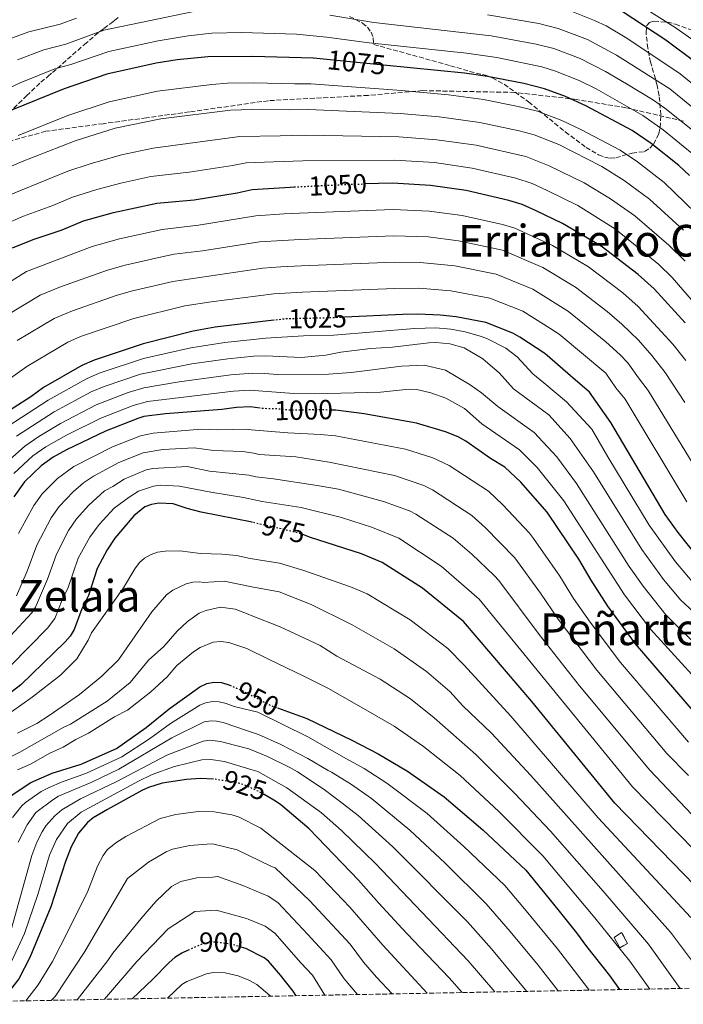
# Model space of a CAD drawing. Units: metres. Extents: x 627012 to 630190, y 4778198 to 4780571.
# Drawn here: x 628106 to 628346, y 4778217 to 4778574 of the extents above; entities that cross this region are included whole.
import ezdxf
from ezdxf.enums import TextEntityAlignment as Align

# ---------------------------------------------------------------- set-up
doc = ezdxf.new("R2010")
doc.units = ezdxf.units.M
doc.header["$MEASUREMENT"] = 0
doc.linetypes.add('DGN Style 3', pattern=[2.435891, 1.739922, -0.695969])
doc.linetypes.add('DGN Style 5', pattern=[1.217945, 0.521977, -0.695969])
for name, color, linetype, lineweight in [('construcción   en ruinas', 1, 'Continuous', 0), ('contrucción  en ruinas', 1, 'DGN Style 3', 13), ('Cota de curva de nivel directora', 7, 'Continuous', 0), ('Curva de nivel directora', 30, 'Continuous', 30), ('Curva de nivel directora no vista', 30, 'DGN Style 5', 30), ('Curva de nivel intermedia', 30, 'Continuous', 0), ('Senda', 7, 'DGN Style 3', 0), ('Texto de Área (paraje) menor', 7, 'Continuous', 0), ('Zona arbolada', 92, 'DGN Style 3', 0)]:
    doc.layers.add(name, color=color, linetype=linetype, lineweight=lineweight)
doc.styles.add('Style-Arial', font='arial.ttf')

msp = doc.modelspace()

# ---------------------------------------------------------------- linework, layer by layer
at = {"layer": 'construcción   en ruinas', "color": 1, "linetype": 'Continuous', "lineweight": 0}
msp.add_polyline3d([(628326.29, 4778239.01, 959.98), (628323.43, 4778237.41, 959.98), (628321.38, 4778241.09, 959.85), (628324.07, 4778242.99, 959.98)], close=True, dxfattribs=at)
at = {"layer": 'contrucción  en ruinas', "color": 1, "linetype": 'DGN Style 3', "lineweight": 13}
msp.add_polyline3d([(628324.07, 4778242.99, 959.98), (628321.38, 4778241.09, 959.85), (628323.43, 4778237.41, 959.98), (628326.29, 4778239.01, 959.98), (628324.07, 4778242.99, 959.98)], dxfattribs=at)
at = {"layer": 'Curva de nivel directora', "color": 30, "linetype": 'Continuous', "lineweight": 30, "flags": 128}
for points, elevation in [([(628351.2, 4778558.61), (628340.2, 4778566.76), (628324.34, 4778577.22)], 1100), ([(628348.74, 4778517.7), (628344.92, 4778521.26), (628334.86, 4778529.34), (628327.93, 4778533.99), (628311.13, 4778542.98), (628303.79, 4778546.31), (628296.16, 4778549.11), (628288.62, 4778551.05), (628275.43, 4778553.56), (628267.15, 4778554.77), (628237.69, 4778557.75), (628212.37, 4778560.3), (628212.26, 4778560.3), (628190.28, 4778560.9), (628173.98, 4778560.73), (628162.88, 4778559.64), (628155.31, 4778558.45), (628137.41, 4778554.46), (628121.85, 4778549.15), (628102.13, 4778541.11)], 1075), ([(628103.16, 4778491.37), (628110.62, 4778494.42), (628121.12, 4778497.92), (628128.86, 4778501.24), (628139.75, 4778504.26), (628155.53, 4778507.58), (628169.05, 4778508.84), (628184.62, 4778511.38), (628190.11, 4778512.62), (628203.9, 4778513.46), (628205.31, 4778513.53)], 1050), ([(628347.14, 4778464.25), (628335.95, 4778476.57), (628330.13, 4778481.79), (628316.71, 4778491.99), (628302.71, 4778500.21), (628293.12, 4778504.88), (628288.04, 4778507.15), (628283.19, 4778508.66), (628267.7, 4778512.21), (628254.76, 4778514.09), (628241.01, 4778514.84), (628230.83, 4778514.61)], 1050), ([(628351.1, 4778379.91), (628344.63, 4778388.08), (628339.85, 4778394.71), (628320.17, 4778428.01), (628312.47, 4778439), (628305.6, 4778444.99), (628297.14, 4778452.33), (628296.26, 4778453.11), (628287.17, 4778458.99), (628284.64, 4778460.5), (628274.83, 4778464.27), (628264.09, 4778466.34), (628258.32, 4778467.01), (628250.15, 4778467.39), (628244.75, 4778467.28), (628223.55, 4778466.21)], 1025), ([(628198, 4778465.12), (628176.7, 4778462.66), (628168.73, 4778461.19), (628150.57, 4778456.6), (628132.83, 4778450.7), (628128.26, 4778448.68), (628114.35, 4778440.78), (628109.8, 4778437.41), (628098.62, 4778430.24)], 1025), ([(628192.95, 4778433.26), (628189.39, 4778433.71), (628184.36, 4778433.53), (628179.08, 4778432.81), (628158.6, 4778431.14), (628150.84, 4778430.23), (628148.64, 4778429.5), (628136.92, 4778424.9), (628122.71, 4778418.09), (628117.84, 4778415.4), (628113.56, 4778412.3), (628107.5, 4778406.52), (628103.6, 4778401.09)], 1000), ([(628354.6, 4778318.04), (628329.14, 4778347.72), (628319.12, 4778361.34), (628313.07, 4778370.77), (628308.63, 4778378.45), (628297.12, 4778395.51), (628287.57, 4778406.42), (628281.77, 4778411.89), (628276.6, 4778414.99), (628267.63, 4778421.25), (628264.83, 4778422.8), (628260.19, 4778424.71), (628249.75, 4778427.8), (628230.66, 4778431.13), (628220.43, 4778432.54), (628218.5, 4778432.56)], 1000), ([(628190.13, 4778391.8), (628190.03, 4778391.82), (628171.55, 4778395.5), (628166.46, 4778396.79), (628161.45, 4778398.5), (628156.29, 4778398.81), (628153.55, 4778398.29), (628151.21, 4778397.38), (628147.14, 4778394.2), (628140.31, 4778386.09), (628137.46, 4778381.88), (628133.86, 4778375.02), (628130.76, 4778365.26), (628128.34, 4778360.38), (628125.5, 4778352.91), (628124.02, 4778350.5), (628122.2, 4778348.41), (628106.15, 4778332.79), (628101.91, 4778329.54)], 975), ([(628378.06, 4778223.27), (628368.83, 4778237.88), (628354.9, 4778255.69), (628321.7, 4778289.91), (628291.6, 4778326.84), (628266.78, 4778355.84), (628251.88, 4778367.9), (628237.25, 4778377.23), (628229.75, 4778380.43), (628210.89, 4778386.39), (628208.8, 4778387.25)], 975), ([(628071.13, 4778217.47), (628084.13, 4778240.54), (628088.47, 4778249.73), (628090.39, 4778267.31), (628092.86, 4778277.62), (628093.73, 4778280.13), (628096.11, 4778285.02), (628097.75, 4778287.38), (628101.39, 4778291.43), (628103.43, 4778293.21), (628109.78, 4778297.38), (628117.51, 4778300.77), (628128.09, 4778304.02), (628140.82, 4778309.7), (628151.67, 4778317.32), (628160, 4778324.07), (628171.12, 4778332.08), (628173.68, 4778333.36), (628176.15, 4778333.79), (628178.95, 4778333.63), (628181.6, 4778332.89), (628181.98, 4778332.72)], 950), ([(628199.29, 4778324.44), (628209.91, 4778320.59), (628226.26, 4778312.8), (628235.81, 4778307.8), (628246.45, 4778301.56), (628259.78, 4778292.23), (628273.82, 4778280.23), (628289.41, 4778265.52), (628300.97, 4778251.36), (628307.78, 4778242.85), (628311.36, 4778237.93), (628319.76, 4778227.35), (628323.32, 4778222.23)], 950), ([(628176.04, 4778298.59), (628171.33, 4778298.83), (628166.24, 4778298.47), (628157.46, 4778297.2), (628152.49, 4778295.57), (628150.08, 4778294.45), (628137.56, 4778287.65), (628132.45, 4778284.54), (628130.31, 4778282.87), (628127.03, 4778278.98), (628124.45, 4778274.09), (628122.34, 4778268.69), (628117.06, 4778252.28), (628109.41, 4778233.86), (628105.4, 4778226.19), (628099.16, 4778218)], 925), ([(628266.22, 4778221.16), (628261.59, 4778226.45), (628248.55, 4778240.12), (628244.46, 4778244.44), (628236.06, 4778253.61), (628228.63, 4778261.96), (628210.79, 4778280.6), (628200.31, 4778289.36), (628198, 4778291.03), (628194.43, 4778293.02)], 925), ([(628206.03, 4778220.02), (628204.92, 4778221.72), (628200.4, 4778227.5), (628195.98, 4778232.56), (628194.5, 4778233.71), (628187.79, 4778237.12), (628186.13, 4778237.63)], 900), ([(628166.93, 4778236.54), (628164.54, 4778235.49), (628162.02, 4778233.85), (628159.98, 4778232.04), (628154.06, 4778225.98), (628146.52, 4778218.89)], 900)]:
    msp.add_lwpolyline(points, dxfattribs=dict(at, elevation=elevation))
at = {"layer": 'Curva de nivel directora no vista', "color": 30, "linetype": 'DGN Style 5', "lineweight": 30, "flags": 128}
for points, elevation in [([(628205.31, 4778513.53), (628225.16, 4778514.48), (628230.83, 4778514.61)], 1050), ([(628223.55, 4778466.21), (628219.61, 4778466.01), (628202.42, 4778465.63), (628198, 4778465.12)], 1025), ([(628218.5, 4778432.56), (628212.44, 4778432.64), (628204.28, 4778432.46), (628198.93, 4778432.96), (628194.35, 4778433.08), (628192.95, 4778433.26)], 1000), ([(628208.8, 4778387.25), (628208.42, 4778387.4), (628203.26, 4778388.83), (628190.13, 4778391.8)], 975), ([(628181.98, 4778332.72), (628185.97, 4778330.96), (628197.13, 4778325.22), (628199.29, 4778324.44)], 950), ([(628194.43, 4778293.02), (628192.26, 4778294.22), (628187.62, 4778296.32), (628184.62, 4778297.29), (628176.59, 4778298.56), (628176.04, 4778298.59)], 925), ([(628186.13, 4778237.63), (628182.75, 4778238.65), (628177.52, 4778239.4), (628175.01, 4778239.44), (628172.03, 4778238.8), (628166.93, 4778236.54)], 900)]:
    msp.add_lwpolyline(points, dxfattribs=dict(at, elevation=elevation))
at = {"layer": 'Curva de nivel intermedia', "color": 30, "linetype": 'Continuous', "lineweight": 0, "flags": 128}
for points, elevation in [([(628553.74, 4778390.45), (628542.92, 4778395.75), (628529.39, 4778403.86), (628505.92, 4778421.02), (628495.23, 4778429.71), (628489.45, 4778434.96), (628468.48, 4778451.3), (628461.93, 4778455.72), (628449.13, 4778464.81), (628444.64, 4778468.53), (628436.51, 4778474.34), (628434.64, 4778476), (628421.2, 4778491.59), (628414.63, 4778500.04), (628408.42, 4778509.15), (628401.45, 4778518.36), (628374.66, 4778547.55), (628354.88, 4778563.44), (628343.89, 4778571.16), (628327.13, 4778581.9)], 1105), ([(628105.02, 4778559.71), (628114.55, 4778563.29), (628122.46, 4778565.33), (628136.23, 4778570.38), (628168.88, 4778577.18)], 1085), ([(628305.19, 4778577.59), (628314.31, 4778573.94), (628318.46, 4778571.97), (628326.03, 4778567.51), (628345.37, 4778554.63), (628365.41, 4778538.2)], 1095), ([(628101.84, 4778567.11), (628109.11, 4778569.83), (628120.41, 4778572.61), (628126.33, 4778574.72)], 1090), ([(628218.21, 4778575.82), (628234.18, 4778573.23), (628276.82, 4778568.32), (628293.1, 4778565.36), (628299.48, 4778563.73), (628309.05, 4778560.13), (628318.29, 4778555.41), (628325.89, 4778550.92)], 1085), ([(628275.47, 4778575.98), (628294.13, 4778572.81), (628301.14, 4778571.04), (628311.68, 4778567.03), (628322.31, 4778561.38), (628341.54, 4778549.14), (628360.74, 4778533.54)], 1090), ([(628351.05, 4778524.56), (628339.21, 4778534.29), (628331.78, 4778539.51), (628314.85, 4778549.11), (628308.69, 4778552.18), (628300.17, 4778555.57), (628295.19, 4778557.14), (628278.85, 4778560.5), (628267.78, 4778562.13), (628232.48, 4778565.84), (628217.04, 4778567.88), (628206.13, 4778568.92), (628186.23, 4778569.59), (628175.5, 4778569.35), (628166.89, 4778568.4), (628155.95, 4778566.52), (628138.04, 4778562.69), (628124.32, 4778557.98), (628118.56, 4778556.33), (628105.91, 4778551.3), (628087.43, 4778542.7)], 1080), ([(628105.25, 4778532.25), (628123.24, 4778539.48), (628138.23, 4778544.45), (628155.69, 4778548.27), (628175.46, 4778550.75), (628181.2, 4778551.15), (628190.74, 4778551.28), (628205.53, 4778550.98), (628211.31, 4778550.97), (628244.22, 4778548.58), (628261.26, 4778546.97), (628274.06, 4778545.27), (628286.54, 4778542.74), (628293.57, 4778541.02), (628302.46, 4778537.65), (628309.29, 4778534.42), (628323.53, 4778526.85), (628329.93, 4778522.63), (628339.56, 4778515.17), (628358.47, 4778496.7)], 1070), ([(628325.89, 4778550.92), (628335.63, 4778545.03), (628339.73, 4778542.17), (628353.45, 4778531.18)], 1085), ([(628088.92, 4778514.95), (628106.07, 4778522.46), (628125.85, 4778530.27), (628140.45, 4778534.8), (628156.9, 4778538.22), (628182.21, 4778541.4), (628193.71, 4778541.71), (628203.78, 4778541.52), (628210.38, 4778541.64), (628243.74, 4778540.13), (628257.91, 4778538.93), (628272.69, 4778536.97), (628286.93, 4778533.94), (628292.42, 4778532.45), (628301.34, 4778528.91), (628316.97, 4778520.97), (628325.01, 4778515.92), (628334.24, 4778509.12), (628346.59, 4778497.85)], 1065), ([(628095.93, 4778508.14), (628123.26, 4778519.27), (628131.34, 4778521.93), (628142.66, 4778525.14), (628154.14, 4778527.64), (628185.66, 4778531.89), (628200.23, 4778532.1), (628209.44, 4778532.3), (628243.25, 4778531.68), (628257.05, 4778530.63), (628271.32, 4778528.66), (628289.37, 4778524.52), (628297.84, 4778521.24), (628310.48, 4778514.96), (628320.09, 4778509.21), (628328.9, 4778503.05), (628341.18, 4778492.43), (628347.21, 4778486.64)], 1060), ([(628097.8, 4778498.88), (628107.11, 4778502.92), (628117.79, 4778506.75), (628124.9, 4778509.78), (628133.71, 4778512.6), (628142.44, 4778514.9), (628153.37, 4778517.28), (628167.29, 4778518.92), (628182.99, 4778521.25), (628187.88, 4778522.26), (628197.88, 4778522.66), (628208.51, 4778522.97), (628241.75, 4778523.28), (628256.19, 4778522.34), (628269.95, 4778520.36), (628285.79, 4778516.75), (628291.64, 4778514.77), (628297.16, 4778512.27), (628308.18, 4778506.73), (628321.9, 4778498.21), (628337.63, 4778485.34), (628342.48, 4778480.64), (628361.05, 4778459.13)], 1055), ([(628095.75, 4778475.08), (628108.18, 4778482.83), (628132.02, 4778491.92), (628141.91, 4778494.72), (628157.45, 4778498.12), (628170.58, 4778499.6), (628191.4, 4778503.09), (628201.65, 4778503.74), (628207.2, 4778504.03), (628241.23, 4778505.3), (628254.34, 4778504.72), (628266.32, 4778503.11), (628280.85, 4778499.91), (628285.4, 4778498.57), (628299, 4778492.31), (628312.07, 4778484.57), (628324.49, 4778475.06), (628330.07, 4778470.16), (628342.68, 4778456.46), (628347.41, 4778450.6)], 1045), ([(628100.92, 4778466.84), (628113.2, 4778474.29), (628120.61, 4778477.3), (628137.57, 4778483.37), (628144.07, 4778485.19), (628156.26, 4778487.96), (628161.83, 4778489.1), (628172.11, 4778490.37), (628192.69, 4778493.55), (628201.07, 4778494.12), (628207.53, 4778494.46), (628241.44, 4778495.76), (628253.91, 4778495.36), (628264.94, 4778494.02), (628280.94, 4778490.6), (628295.48, 4778484.32), (628307.42, 4778477.16), (628318.84, 4778468.34), (628324.2, 4778463.74), (628330.24, 4778457.86), (628335.12, 4778452.34), (628339.89, 4778446.14), (628347.05, 4778435.31)], 1040), ([(628104.85, 4778457.77), (628118.22, 4778465.75), (628124.9, 4778468.51), (628140.73, 4778474.07), (628146.24, 4778475.66), (628161.28, 4778479.2), (628193.98, 4778484.02), (628200.5, 4778484.51), (628207.86, 4778484.9), (628241.65, 4778486.22), (628251, 4778486.12), (628263.56, 4778484.92), (628278.6, 4778481.89), (628291.87, 4778476.38), (628304.85, 4778468.35), (628318.33, 4778457.33), (628323.56, 4778452.65), (628326.33, 4778449.67), (628330.21, 4778444.21), (628333.75, 4778439.66), (628355.37, 4778404.23)], 1035), ([(628092.63, 4778437.28), (628108.39, 4778448.38), (628123.24, 4778457.22), (628127.82, 4778459.24), (628147.19, 4778465.8), (628165.61, 4778470.36), (628175.17, 4778471.89), (628198, 4778474.77), (628208.19, 4778475.33), (628241.87, 4778476.68), (628250.57, 4778476.75), (628262.18, 4778475.82), (628276.25, 4778473.18), (628288.25, 4778468.44), (628298.12, 4778462.33), (628301.44, 4778460.05), (628318.38, 4778445.93), (628321.97, 4778440.59), (628325.35, 4778436.56), (628347.79, 4778399.19)], 1030), ([(628101.61, 4778426.65), (628116.03, 4778436.18), (628129.99, 4778443.92), (628134.58, 4778445.91), (628150.69, 4778451.27), (628167.85, 4778455.11), (628180.22, 4778457.08), (628195.08, 4778458.61), (628208.75, 4778459.46), (628219.77, 4778459.76), (628248.96, 4778462.2), (628256.7, 4778462.45), (628262.19, 4778461.93), (628267.41, 4778460.93), (628272.75, 4778459.43), (628275.24, 4778458.49), (628282.06, 4778454.97), (628286.21, 4778451.83), (628291.86, 4778445.75), (628295.84, 4778442.46), (628304.09, 4778435.49), (628313.32, 4778425.57), (628319.07, 4778415.52), (628334.05, 4778390.78), (628343.69, 4778377.46), (628351.07, 4778368.81)], 1020), ([(628104.55, 4778423.03), (628106.67, 4778424.46), (628118.27, 4778431.93), (628131.73, 4778439.16), (628136.36, 4778441.12), (628149.54, 4778445.62), (628168.18, 4778449.32), (628181.25, 4778451.18), (628190.72, 4778452.11), (628195.01, 4778452.24), (628207.85, 4778451.62), (628216.83, 4778452.46), (628222.25, 4778453.54), (628232.98, 4778454.86), (628241.05, 4778455.39), (628254.18, 4778456.96), (628256.72, 4778457.12), (628261.75, 4778456.6), (628266.98, 4778455.08), (628273.81, 4778451.12), (628279.82, 4778445.95), (628284.84, 4778440.26), (628297.69, 4778430.77), (628305.42, 4778422.22), (628313.86, 4778410.1), (628331.39, 4778381.97), (628339.35, 4778371.06), (628345.59, 4778363.54), (628361.06, 4778349.26)], 1015), ([(628099.83, 4778412.5), (628107.58, 4778419.47), (628112.68, 4778422.95), (628120.51, 4778427.68), (628133.46, 4778434.41), (628145.16, 4778438.92), (628150.8, 4778440.65), (628163.56, 4778442.83), (628182.29, 4778445.3), (628190.28, 4778445.98), (628194.43, 4778445.83), (628199.35, 4778445.45), (628217.75, 4778445.62), (628226.04, 4778446.21), (628244.28, 4778448.51), (628252.44, 4778448.84), (628260.24, 4778447.03), (628269.2, 4778441.73), (628273.31, 4778438.8), (628279.26, 4778433.83), (628292.38, 4778424.47), (628300.65, 4778415.52), (628307.74, 4778405.89), (628326.89, 4778375.82), (628331.95, 4778368.62), (628340.1, 4778358.26), (628354.56, 4778343.91)], 1010), ([(628103.67, 4778409.51), (628110.57, 4778415.89), (628115.26, 4778419.17), (628122.74, 4778423.42), (628135.19, 4778429.65), (628146.9, 4778434.21), (628152.06, 4778435.62), (628183.32, 4778439.42), (628189.34, 4778439.78), (628193.98, 4778439.38), (628205.2, 4778438.56), (628212.72, 4778438.42), (628236.64, 4778439.04), (628247.01, 4778440.14), (628249.86, 4778440.03), (628254.88, 4778438.78), (628260.31, 4778436.83), (628262.54, 4778435.7), (628267.1, 4778433.1), (628273.44, 4778427.54), (628287.07, 4778418.18), (628293.52, 4778411.69), (628303.12, 4778399.66), (628325.21, 4778365.44), (628334.62, 4778352.99), (628360.84, 4778324.3)], 1005), ([(628105.36, 4778387.74), (628110.83, 4778397.96), (628113.91, 4778402.16), (628119.45, 4778407.68), (628125.41, 4778412.09), (628139.39, 4778419.18), (628149.62, 4778423.25), (628154.17, 4778424.21), (628171.57, 4778425.62), (628177.58, 4778425.35), (628188.05, 4778425.62), (628189.68, 4778425.4), (628202.98, 4778424.24), (628214.87, 4778423.73), (628220.27, 4778423.2), (628245.75, 4778418.32), (628255.6, 4778415.22), (628261.55, 4778412.44), (628275.79, 4778403.09), (628281.08, 4778398.19), (628290.66, 4778387.89), (628292.15, 4778385.95), (628301.65, 4778372.31), (628306.7, 4778364.22), (628312.64, 4778355.58), (628323.73, 4778340.99), (628348.39, 4778312.03)], 995), ([(628104.54, 4778365.1), (628108.46, 4778374.09), (628112.02, 4778383.54), (628117.15, 4778393.41), (628120.06, 4778397.52), (628125.15, 4778402.86), (628128.92, 4778406.15), (628132.48, 4778408.53), (628141.78, 4778413.48), (628150.6, 4778417.01), (628157.68, 4778418.2), (628169.04, 4778418.84), (628176.07, 4778417.89), (628186.71, 4778417.54), (628190.68, 4778416.96), (628192.62, 4778416.45), (628205.89, 4778415.61), (628217.98, 4778413.63), (628241.75, 4778408.85), (628252.41, 4778405.14), (628255.48, 4778403.64), (628269.81, 4778394.29), (628274.59, 4778389.96), (628285.38, 4778378.89), (628294.67, 4778366.16), (628301.13, 4778356.64), (628315.14, 4778338.18), (628340.51, 4778307.88), (628348.32, 4778299.93)], 990), ([(628100.74, 4778348.83), (628110.11, 4778358.97), (628111.53, 4778361.03), (628115.89, 4778371.15), (628119.05, 4778380.26), (628123.52, 4778388.83), (628126.35, 4778393.02), (628130.86, 4778398.05), (628136.49, 4778403.27), (628139.51, 4778404.78), (628143.69, 4778407.52), (628151.67, 4778410.81), (628154.11, 4778411.37), (628166.51, 4778412.06), (628174.57, 4778410.42), (628188.82, 4778408.91), (628191.41, 4778408.28), (628197.81, 4778407.55), (628213.63, 4778405.2), (628221.39, 4778403.8), (628237.75, 4778399.38), (628247.16, 4778395.94), (628249.4, 4778394.83), (628262.98, 4778386.01), (628269.8, 4778380.21), (628277.9, 4778372.51), (628279.61, 4778370.69), (628294.16, 4778351.14), (628308.89, 4778332.42), (628334.29, 4778301.86), (628349.63, 4778285.73)], 985), ([(628102.47, 4778339.77), (628115.87, 4778353.37), (628118.52, 4778356.97), (628121.16, 4778363.7), (628123.33, 4778368.21), (628127.01, 4778378.76), (628131.21, 4778386.46), (628134.6, 4778390.99), (628139.99, 4778396.91), (628145.42, 4778401), (628148.83, 4778403.07), (628154.28, 4778404.97), (628156.75, 4778405.27), (628163.78, 4778404.98), (628175.04, 4778402.74), (628186.97, 4778400.85), (628193.66, 4778399.31), (628207.86, 4778397.15), (628222.45, 4778393.55), (628233.75, 4778389.9), (628243.32, 4778386.03), (628258.65, 4778375.94), (628272.4, 4778363.92), (628328.07, 4778295.84), (628361.55, 4778261.54)], 980), ([(628099.06, 4778320.43), (628110.23, 4778328.35), (628120.53, 4778336.33), (628126.46, 4778342.22), (628130.61, 4778349), (628131.86, 4778351.7), (628143.43, 4778367.98), (628147.55, 4778374.99), (628149.16, 4778377.18), (628151.01, 4778378.86), (628153.43, 4778380.17), (628155.8, 4778380.95), (628158.47, 4778381.33), (628163.8, 4778381.46), (628171.38, 4778380.53), (628179.07, 4778380.29), (628184.41, 4778379.82), (628189.42, 4778378.7), (628200.04, 4778376.94), (628208.81, 4778374.33), (628225.78, 4778368.46), (628231.78, 4778365.9), (628247.44, 4778356.42), (628261.02, 4778345.98), (628266.96, 4778340.02), (628283.96, 4778321.46), (628315.65, 4778284.54), (628349.16, 4778248.38)], 970), ([(628105.01, 4778315.26), (628111.96, 4778318.86), (628116.48, 4778321.68), (628127.46, 4778329.38), (628135.52, 4778336.01), (628141.54, 4778341.91), (628153.7, 4778359.36), (628158.98, 4778365.54), (628161.3, 4778367.23), (628166.15, 4778369.51), (628168.58, 4778370.11), (628171.14, 4778370.17), (628172.43, 4778370), (628179.99, 4778370.5), (628189.95, 4778368.39), (628199.92, 4778366.56), (628211.44, 4778362.04), (628225.69, 4778355.03), (628226.31, 4778354.57), (628241.63, 4778345.86), (628253.28, 4778337.65), (628261.84, 4778330.4), (628266.55, 4778325.27), (628276.92, 4778315.27), (628291.17, 4778299.99), (628341.8, 4778243.12), (628353.4, 4778227.64)], 965), ([(628098.69, 4778304.81), (628105.86, 4778308.37), (628121.71, 4778317.42), (628124.2, 4778318.54), (628137.51, 4778326.86), (628145.81, 4778333.74), (628152.52, 4778341.79), (628158.1, 4778346.81), (628162.91, 4778352.36), (628166.67, 4778355.82), (628170.83, 4778358.81), (628173.34, 4778359.79), (628178.58, 4778360.97), (628183.87, 4778360.26), (628188.68, 4778358.54), (628189.67, 4778358.04), (628200.22, 4778353.85), (628214.77, 4778347.11), (628220.84, 4778343.24), (628236.51, 4778334.84), (628247.47, 4778327.73), (628256.11, 4778320.89), (628271.21, 4778307.59), (628285.39, 4778293.4), (628298.32, 4778279.74), (628317.45, 4778257.93), (628333.81, 4778238.68), (628345.39, 4778222.65)], 960), ([(628104.93, 4778302.02), (628109.68, 4778304.07), (628116.71, 4778308.09), (628121.52, 4778310.26), (628126.18, 4778313.01), (628130.77, 4778315.24), (628140.15, 4778321.19), (628144.83, 4778323.69), (628153.31, 4778330.35), (628159.25, 4778335.73), (628162.8, 4778339.87), (628168.83, 4778344.84), (628171.22, 4778346.4), (628175.98, 4778348.34), (628178.75, 4778348.62), (628181.65, 4778348.2), (628188.16, 4778346.01), (628196.26, 4778342), (628208.83, 4778335.97), (628217.48, 4778331.64), (628231.38, 4778323.82), (628241.65, 4778317.78), (628252.23, 4778310.41), (628265.5, 4778299.91), (628279.6, 4778286.82), (628295.55, 4778270.78), (628314.42, 4778248.29), (628327.1, 4778232.6), (628334.31, 4778222.44)], 955), ([(628312.37, 4778222.03), (628311.78, 4778222.87), (628300.8, 4778236.99), (628288.91, 4778251.51), (628281.69, 4778260), (628266.93, 4778274.18), (628253.55, 4778286.17), (628238.96, 4778297.21), (628230.71, 4778302.42), (628224.34, 4778305.97), (628210.24, 4778313.95), (628192.1, 4778322.96), (628183.58, 4778324.97), (628180.6, 4778326.02), (628178.15, 4778326.65), (628175.68, 4778326.77), (628173.21, 4778326.34), (628171.16, 4778325.43), (628160.48, 4778318.84), (628152.83, 4778313.29), (628142.77, 4778306.69), (628129.98, 4778300.74), (628120.88, 4778297.5), (628116.4, 4778295.59), (628113.55, 4778294.08), (628107.82, 4778290.08), (628106.52, 4778288.94), (628103.09, 4778284.72)], 945), ([(628301.12, 4778221.81), (628293.81, 4778231.13), (628283.69, 4778243.33), (628274.94, 4778253.42), (628260.05, 4778268.13), (628247.32, 4778280.12), (628233.42, 4778291.6), (628225.8, 4778296.92), (628218.83, 4778301.12), (628217.64, 4778301.7), (628210.29, 4778306.16), (628200.53, 4778311.14), (628192.42, 4778314.86), (628188.38, 4778316.18), (628179.6, 4778319.16), (628177.13, 4778319.67), (628175.22, 4778319.75), (628172.73, 4778319.38), (628160.96, 4778313.61), (628141.78, 4778302.24), (628131.88, 4778297.47), (628119.88, 4778292.41), (628117.74, 4778291.1), (628111.65, 4778286.45), (628108.43, 4778282.06), (628105.26, 4778275.8)], 940), ([(628289.77, 4778221.6), (628276.88, 4778237.08), (628268.19, 4778246.84), (628241.09, 4778274.07), (628228.49, 4778285.39), (628223.19, 4778289.52), (628216.17, 4778294.81), (628206.5, 4778301.22), (628203.73, 4778302.85), (628195.63, 4778306.86), (628188.89, 4778309.62), (628183.69, 4778310.92), (628178.6, 4778312.29), (628174.75, 4778312.74), (628172.26, 4778312.45), (628159.19, 4778307.29), (628140.99, 4778297.79), (628127.84, 4778291.45), (628121.09, 4778287.49), (628118.46, 4778285.24), (628115.26, 4778281.61), (628113.85, 4778279.54), (628111.96, 4778275.72), (628110.11, 4778270.89), (628102.77, 4778244.38)], 935), ([(628278.1, 4778221.38), (628268.42, 4778232.71), (628234.86, 4778268.01), (628222.51, 4778280), (628215.3, 4778286.44), (628202.65, 4778295.43), (628192.09, 4778301.33), (628189.57, 4778302.06), (628180.06, 4778304.97), (628175.1, 4778305.69), (628171.79, 4778305.58), (628161.92, 4778303.15), (628153.82, 4778300.25), (628148.86, 4778297.93), (628128.03, 4778286.65), (628123.06, 4778282.46), (628119.11, 4778276.75), (628116.62, 4778270.98), (628112.28, 4778256.69), (628107.53, 4778242.57), (628102.09, 4778230.86), (628099.34, 4778226.64), (628093, 4778217.88)], 930), ([(628107.98, 4778218.17), (628112.42, 4778223.95), (628117.62, 4778232.47), (628123.67, 4778244.35), (628130.49, 4778257.98), (628133.97, 4778267.03), (628136.03, 4778270.94), (628137.51, 4778272.97), (628140.68, 4778275.53), (628144.2, 4778277.74), (628156.75, 4778284.33), (628162.35, 4778285.8), (628170.49, 4778286.89), (628176.27, 4778286.74), (628182.7, 4778285.72), (628185.08, 4778284.95), (628193.25, 4778280.79), (628212.84, 4778265.5), (628225.56, 4778252.12), (628237.47, 4778238.35), (628253.63, 4778220.92)], 920), ([(628117.22, 4778218.34), (628118.64, 4778219.76), (628129.43, 4778236.03), (628139.18, 4778252.88), (628144.88, 4778262.58), (628152.44, 4778268.45), (628158.86, 4778272.19), (628161.17, 4778273.15), (628167.45, 4778274.52), (628173.74, 4778275.02), (628175.73, 4778275.11), (628184.61, 4778272.91), (628196.88, 4778267.05), (628198.48, 4778266.4), (628210.9, 4778254.58), (628225.66, 4778238.71), (628230.48, 4778232.25), (628235.2, 4778226.79), (628240.82, 4778220.68)], 915), ([(628126.64, 4778218.52), (628137.73, 4778232.82), (628139.53, 4778235.41), (628149.73, 4778247.92), (628155.2, 4778254.19), (628160.87, 4778259.66), (628164.21, 4778261.5), (628169.97, 4778262.83), (628175.64, 4778263.09), (628177.59, 4778263.3), (628186.66, 4778260.03), (628195.94, 4778256.16), (628199.4, 4778253.88), (628210.34, 4778242.2), (628218.8, 4778233.07), (628223.48, 4778226.16), (628228.27, 4778220.44)], 910), ([(628136.47, 4778218.71), (628148.28, 4778232.45), (628159.58, 4778244.33), (628169.29, 4778250.58), (628177.03, 4778251.12), (628187.98, 4778247.99), (628188.64, 4778247.83), (628194.84, 4778245.25), (628198.32, 4778242.7), (628207.71, 4778232), (628211.94, 4778227.44), (628216.4, 4778220.21)], 905), ([(628196.71, 4778219.84), (628196.45, 4778220.12), (628191.81, 4778224.04), (628188.92, 4778225.7), (628184.98, 4778227.22), (628180.34, 4778228.28), (628175.96, 4778228.46), (628173.48, 4778228), (628166.37, 4778225.19), (628164.6, 4778224.1), (628159.33, 4778219.14)], 895)]:
    msp.add_lwpolyline(points, dxfattribs=dict(at, elevation=elevation))
at = {"layer": 'Senda', "color": 7, "linetype": 'DGN Style 3', "lineweight": 0}
msp.add_polyline3d([(628346.56, 4778537.39, 1085.41), (628325.69, 4778542.26, 1079.45), (628307.73, 4778545.26, 1075.45), (628285.27, 4778547.83, 1072.78), (628251.91, 4778548.47, 1070.37), (628232.23, 4778546.76, 1068.41), (628195.97, 4778544.83, 1066.66), (628167.31, 4778540.76, 1065.61), (628151.7, 4778538.62, 1065.74), (628136.08, 4778536.48, 1066.51), (628115.19, 4778533.72, 1068.77), (628088.67, 4778526.45, 1070.88)], dxfattribs=at)
at = {"layer": 'Zona arbolada', "color": 92, "linetype": 'DGN Style 3', "lineweight": 0}
for points in [[(628088.54, 4778531.01, 1085.79), (628090.56, 4778531.43, 1085.58), (628091.36, 4778530.29, 1085.52), (628108.27, 4778546.64, 1094.68), (628113.42, 4778551.5, 1098.61), (628116.01, 4778553.61, 1101.23), (628117.66, 4778555.05, 1102.12), (628119.44, 4778556.61, 1102.35), (628121.31, 4778558.26, 1102.06), (628129.23, 4778565.21, 1098.86), (628133.02, 4778568.45, 1098.19), (628134.73, 4778569.87, 1098.61), (628136.27, 4778571.05, 1100.01), (628138.99, 4778572.98, 1104.18), (628140.1, 4778573.93, 1105.15), (628141.85, 4778575.41, 1105.48)], [(628091.36, 4778530.29, 1085.52), (628108.27, 4778546.64, 1094.68), (628113.42, 4778551.5, 1098.61), (628116.01, 4778553.61, 1101.23), (628117.66, 4778555.05, 1102.12), (628119.44, 4778556.61, 1102.35), (628121.31, 4778558.26, 1102.06), (628129.23, 4778565.21, 1098.86), (628133.02, 4778568.45, 1098.19), (628134.73, 4778569.87, 1098.61), (628136.27, 4778571.05, 1100.01), (628138.99, 4778572.98, 1104.18), (628140.1, 4778573.93, 1105.15), (628141.85, 4778575.41, 1105.48)], [(628225.43, 4778575.42, 1092.49), (628230.07, 4778573, 1091.48), (628231.89, 4778571.5, 1091.13), (628233.24, 4778569.72, 1090.89), (628234, 4778567.6, 1090.77), (628234.19, 4778565.22, 1090.76), (628262.04, 4778557.53, 1087.61), (628268.97, 4778555.45, 1085.55), (628274.68, 4778554.04, 1085.52), (628277.21, 4778553.09, 1085.36), (628281.5, 4778550.8, 1084.35), (628290.36, 4778544.4, 1081.33), (628303.68, 4778533.48, 1078.7), (628311.23, 4778527.88, 1077.4), (628315.75, 4778525.18, 1077.06), (628317.96, 4778524.32, 1077.4), (628319.93, 4778523.96, 1078.19), (628321.99, 4778524.12, 1079.4), (628327.93, 4778525.78, 1083.42), (628332.47, 4778526.37, 1086.57), (628334.29, 4778527.56, 1087.98), (628335.72, 4778529.07, 1089.39), (628337.58, 4778532.86, 1092.22), (628338.07, 4778535.04, 1093.64), (628338.38, 4778539.69, 1096.47), (628337.72, 4778546.64, 1100.71), (628337.02, 4778550.36, 1103.32), (628335.05, 4778557.32, 1110.58), (628334.64, 4778558.86, 1111.7), (628334.15, 4778561.08, 1112.4), (628333.62, 4778563.86, 1112.63), (628332.96, 4778569.52, 1112.52), (628333.24, 4778572.16, 1112.75), (628334.18, 4778573.15, 1113.24), (628335.85, 4778573.64, 1113.83), (628340.74, 4778573.32, 1115.2), (628343.64, 4778572.62, 1115.89), (628349.62, 4778570.43, 1117.13)], [(628225.43, 4778575.42, 1092.49), (628230.07, 4778573, 1091.48), (628231.89, 4778571.5, 1091.13), (628233.24, 4778569.72, 1090.89), (628234, 4778567.6, 1090.77), (628234.19, 4778565.22, 1090.76), (628262.04, 4778557.53, 1087.61), (628268.97, 4778555.45, 1085.55), (628274.68, 4778554.04, 1085.52), (628277.21, 4778553.09, 1085.36), (628281.5, 4778550.8, 1084.35), (628290.36, 4778544.4, 1081.33), (628303.68, 4778533.48, 1078.7), (628311.23, 4778527.88, 1077.4), (628315.75, 4778525.18, 1077.06), (628317.96, 4778524.32, 1077.4), (628319.93, 4778523.96, 1078.19), (628321.99, 4778524.12, 1079.4), (628327.93, 4778525.78, 1083.42), (628332.47, 4778526.37, 1086.57), (628334.29, 4778527.56, 1087.98), (628335.72, 4778529.07, 1089.39), (628337.58, 4778532.86, 1092.22), (628338.07, 4778535.04, 1093.64), (628338.38, 4778539.69, 1096.47), (628337.72, 4778546.64, 1100.71), (628337.02, 4778550.36, 1103.32), (628335.05, 4778557.32, 1110.58), (628334.64, 4778558.86, 1111.7)], [(628334.64, 4778558.86, 1111.7), (628334.15, 4778561.08, 1112.4), (628333.62, 4778563.86, 1112.63), (628332.96, 4778569.52, 1112.52), (628333.24, 4778572.16, 1112.75), (628334.18, 4778573.15, 1113.24), (628335.85, 4778573.64, 1113.83), (628340.74, 4778573.32, 1115.2), (628343.64, 4778572.62, 1115.89), (628349.62, 4778570.43, 1117.13)], [(628382.71, 4778223.35, 993.28), (628041.09, 4778216.9, 960.75)]]:
    msp.add_polyline3d(points, dxfattribs=at)

# ---------------------------------------------------------------- texts
at = {"layer": 'Cota de curva de nivel directora', "color": 7, "linetype": 'Continuous', "lineweight": 0, "style": 'Style-Arial'}
for s, rotation, p in [('1075', 354.2412, (628227.92, 4778558.73, 1075)), ('1050', 2.7597, (628221.12, 4778514.28, 1050)), ('1025', 1.2664, (628213.84, 4778465.88, 1025)), ('1000', 1.2712, (628208.77, 4778432.56, 1000)), ('975', 347.2617, (628201.45, 4778389.24, 975)), ('950', 332.812, (628192.02, 4778327.85, 950)), ('925', 342.1001, (628187.39, 4778296.4, 925)), ('900', 359.1541, (628178.75, 4778239.39, 900))]:
    msp.add_text(s, height=7, rotation=rotation, dxfattribs=at).set_placement(p, align=Align.MIDDLE_CENTER)
at = {"layer": 'Texto de Área (paraje) menor', "color": 7, "linetype": 'Continuous', "lineweight": 0, "style": 'Style-Arial'}
for s, p in [('Erriarteko Oihana', (628329.6, 4778494.01, 1044.63)), ('Erregarriko Zelaia', (628084.35, 4778365.14, 1016.22)), ('Peñarteak', (628332.1, 4778352.98, 994.75))]:
    msp.add_text(s, height=11.5, dxfattribs=at).set_placement(p, align=Align.MIDDLE_CENTER)

doc.saveas('drawing.dxf')
